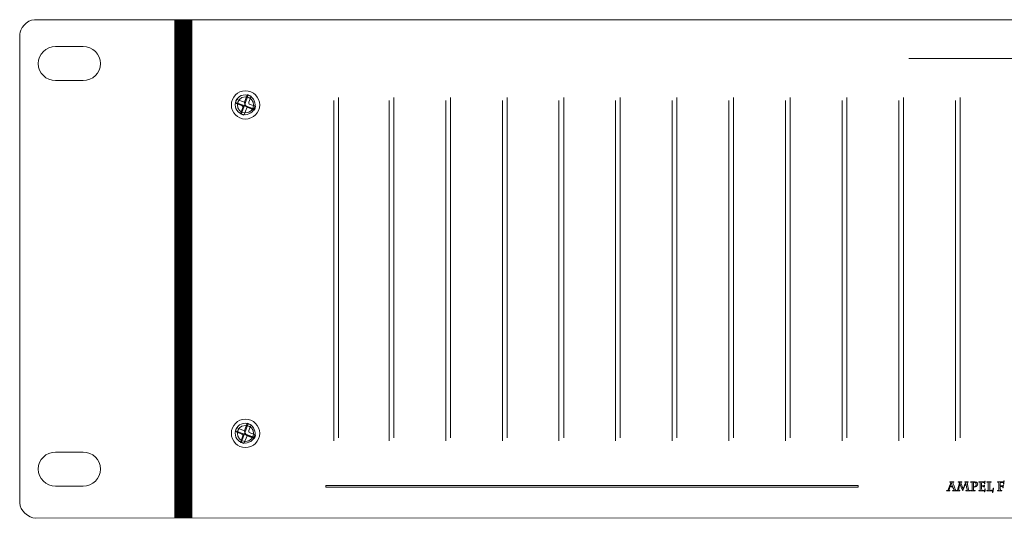
# Model space of a CAD drawing. Units: inches. Extents: x 1610 to 3076, y 180 to 2114.
# Drawn here: x 2055 to 2229, y 1597 to 1685 of the extents above; entities that cross this region are included whole.
import ezdxf

# ---------------------------------------------------------------- set-up
doc = ezdxf.new("R2010")
doc.units = ezdxf.units.IN
doc.header["$MEASUREMENT"] = 0
doc.layers.add('bzc', color=7, linetype='Continuous')

# ---------------------------------------------------------------- blocks, each defined once
blk = doc.blocks.new('thfd')
at = {"layer": 'bzc', "color": 255, "lineweight": 5}
for p, q in [((274189.01, -62404.18), (274189.01, -62492.18)), ((274192.01, -62404.18), (274192.01, -62492.18)), ((274199.95, -62418.2), (274199.74, -62418.74)), ((274201.34, -62418.71), (274199.95, -62418.2)), ((274217.12, -62418.42), (274217.12, -62478.52)), ((274217.95, -62417.85), (274217.95, -62477.94)), ((274226.86, -62418.42), (274226.86, -62478.52)), ((274227.69, -62417.85), (274227.69, -62477.94)), ((274236.86, -62418.42), (274236.86, -62478.52)), ((274237.69, -62417.85), (274237.69, -62477.94)), ((274246.86, -62418.42), (274246.86, -62478.52)), ((274247.69, -62417.85), (274247.69, -62477.94)), ((274256.86, -62418.42), (274256.86, -62478.52)), ((274257.69, -62417.85), (274257.69, -62477.94)), ((274266.86, -62418.42), (274266.86, -62478.52)), ((274267.69, -62417.85), (274267.69, -62477.94)), ((274276.86, -62418.42), (274276.86, -62478.52)), ((274277.69, -62417.85), (274277.69, -62477.94)), ((274286.86, -62418.42), (274286.86, -62478.52)), ((274287.69, -62417.85), (274287.69, -62477.94)), ((274296.86, -62418.42), (274296.86, -62478.52)), ((274297.69, -62417.85), (274297.69, -62477.94)), ((274306.86, -62418.42), (274306.86, -62478.52)), ((274307.69, -62417.85), (274307.69, -62477.94)), ((274316.86, -62418.42), (274316.86, -62478.52)), ((274317.69, -62417.85), (274317.69, -62477.94)), ((274326.86, -62418.42), (274326.86, -62478.52)), ((274327.69, -62417.85), (274327.69, -62477.94)), ((274199.74, -62418.74), (274201.47, -62419.37)), ((274201.4, -62419.09), (274200.76, -62420.79)), ((274201.24, -62420.97), (274201.78, -62419.6)), ((274201.47, -62419.37), (274201.34, -62418.71)), ((274201.78, -62419.6), (274201.4, -62419.09)), ((274201.67, -62419.4), (274201.5, -62419.35)), ((274201.5, -62419.35), (274201.78, -62419.6)), ((274203.12, -62419.93), (274201.67, -62419.4)), ((274201.67, -62419.4), (274201.67, -62419.4)), ((274201.78, -62419.6), (274203.07, -62420.08)), ((274203.07, -62420.08), (274203.12, -62419.93)), ((274200.76, -62420.79), (274201.24, -62420.97)), ((274199.95, -62476.2), (274199.74, -62476.74)), ((274199.74, -62476.74), (274201.47, -62477.37)), ((274201.34, -62476.71), (274199.95, -62476.2)), ((274201.4, -62477.09), (274200.76, -62478.79)), ((274201.24, -62478.97), (274201.78, -62477.6)), ((274201.47, -62477.37), (274201.34, -62476.71)), ((274201.78, -62477.6), (274201.4, -62477.09)), ((274201.67, -62477.4), (274201.5, -62477.35)), ((274201.5, -62477.35), (274201.78, -62477.6)), ((274203.12, -62477.93), (274201.67, -62477.4)), ((274201.67, -62477.4), (274201.67, -62477.4)), ((274201.78, -62477.6), (274203.07, -62478.08)), ((274200.76, -62478.79), (274201.24, -62478.97)), ((274203.07, -62478.08), (274203.12, -62477.93))]:
    blk.add_line(p, q, dxfattribs=at)
for points in [[(274383.92, -62410.99), (274318.63, -62410.99)], [(274215.67, -62486.67), (274215.67, -62486.37), (274309.66, -62486.37), (274309.66, -62486.67), (274215.67, -62486.67), (274215.67, -62486.67)]]:
    blk.add_lwpolyline(points, dxfattribs=at)
for points in [[(274161.64, -62406.68), (274161.64, -62405.9), (274162.81, -62404.12), (274164.25, -62404.12)], [(274164.25, -62404.12), (274164.25, -62404.12), (274640.79, -62404.12), (274640.79, -62404.12)], [(274189.15, -62404.18), (274189.15, -62433.52), (274189.15, -62462.85), (274189.15, -62492.18)], [(274189.29, -62404.18), (274189.29, -62433.52), (274189.29, -62462.85), (274189.29, -62492.18)], [(274189.44, -62404.18), (274189.44, -62433.52), (274189.44, -62462.85), (274189.44, -62492.18)], [(274189.58, -62404.18), (274189.58, -62433.52), (274189.58, -62462.85), (274189.58, -62492.18)], [(274189.72, -62404.18), (274189.72, -62433.52), (274189.72, -62462.85), (274189.72, -62492.18)], [(274189.86, -62404.18), (274189.86, -62433.52), (274189.86, -62462.85), (274189.86, -62492.18)], [(274190.01, -62404.18), (274190.01, -62433.52), (274190.01, -62462.85), (274190.01, -62492.18)], [(274190.15, -62404.18), (274190.15, -62433.52), (274190.15, -62462.85), (274190.15, -62492.18)], [(274190.29, -62404.18), (274190.29, -62433.52), (274190.29, -62462.85), (274190.29, -62492.18)], [(274190.44, -62404.18), (274190.44, -62433.52), (274190.44, -62462.85), (274190.44, -62492.18)], [(274190.58, -62404.18), (274190.58, -62433.52), (274190.58, -62462.85), (274190.58, -62492.18)], [(274190.72, -62404.18), (274190.72, -62433.52), (274190.72, -62462.85), (274190.72, -62492.18)], [(274190.86, -62404.18), (274190.86, -62433.52), (274190.86, -62462.85), (274190.86, -62492.18)], [(274191.01, -62404.18), (274191.01, -62433.52), (274191.01, -62462.85), (274191.01, -62492.18)], [(274191.15, -62404.18), (274191.15, -62433.52), (274191.15, -62462.85), (274191.15, -62492.18)], [(274191.29, -62404.18), (274191.29, -62433.52), (274191.29, -62462.85), (274191.29, -62492.18)], [(274191.43, -62404.18), (274191.43, -62433.52), (274191.43, -62462.85), (274191.43, -62492.18)], [(274191.58, -62404.18), (274191.58, -62433.52), (274191.58, -62462.85), (274191.58, -62492.18)], [(274191.72, -62404.18), (274191.72, -62433.52), (274191.72, -62462.85), (274191.72, -62492.18)], [(274191.86, -62404.18), (274191.86, -62433.52), (274191.86, -62462.85), (274191.86, -62492.18)], [(274161.64, -62489.46), (274161.64, -62489.46), (274161.64, -62406.68), (274161.64, -62406.68)], [(274164.91, -62411.88), (274164.91, -62410.23), (274166.29, -62408.88), (274167.98, -62408.88)], [(274167.98, -62408.88), (274167.98, -62408.88), (274172.84, -62408.88), (274172.84, -62408.88)], [(274172.84, -62408.88), (274174.53, -62408.88), (274175.91, -62410.23), (274175.91, -62411.88)], [(274167.98, -62414.88), (274166.29, -62414.88), (274164.91, -62413.53), (274164.91, -62411.88)], [(274175.91, -62411.88), (274175.91, -62413.53), (274174.53, -62414.88), (274172.84, -62414.88)], [(274172.84, -62414.88), (274172.84, -62414.88), (274167.98, -62414.88), (274167.98, -62414.88)], [(274201.83, -62417.37), (274201.83, -62417.37), (274201.34, -62418.71), (274201.34, -62418.71)], [(274201.34, -62419.25), (274201.34, -62419.25), (274201.98, -62417.42), (274201.98, -62417.42)], [(274201.37, -62419.09), (274201.37, -62419.09), (274201.98, -62417.42), (274201.98, -62417.42)], [(274201.98, -62417.42), (274201.98, -62417.42), (274201.83, -62417.37), (274201.83, -62417.37)], [(274201.98, -62417.42), (274201.98, -62417.42), (274202.49, -62417.65), (274202.49, -62417.65)], [(274202.49, -62417.65), (274202.49, -62417.65), (274202.11, -62418.69), (274202.11, -62418.69)], [(274199.69, -62418.84), (274199.69, -62418.84), (274199.74, -62418.74), (274199.74, -62418.74)], [(274200.86, -62419.3), (274200.86, -62419.3), (274199.69, -62418.84), (274199.69, -62418.84)], [(274199.74, -62418.74), (274199.74, -62418.74), (274201.29, -62419.3), (274201.29, -62419.3)], [(274200.61, -62420.77), (274200.61, -62420.77), (274201.01, -62419.63), (274201.01, -62419.63)], [(274201.29, -62419.3), (274201.29, -62419.3), (274200.76, -62420.82), (274200.76, -62420.82)], [(274201.01, -62419.63), (274201.07, -62419.47), (274201.01, -62419.35), (274200.86, -62419.3)], [(274201.34, -62418.71), (274201.34, -62418.71), (274201.37, -62419.09), (274201.37, -62419.09)], [(274201.7, -62419.42), (274201.7, -62419.42), (274201.34, -62419.25), (274201.34, -62419.25)], [(274203.15, -62419.96), (274203.15, -62419.96), (274201.7, -62419.42), (274201.7, -62419.42)], [(274202.11, -62418.69), (274202.06, -62418.81), (274202.08, -62418.97), (274202.18, -62419.02)], [(274202.18, -62419.02), (274202.18, -62419.02), (274203.3, -62419.42), (274203.3, -62419.42)], [(274203.3, -62419.42), (274203.3, -62419.42), (274203.15, -62419.96), (274203.15, -62419.96)], [(274200.76, -62420.82), (274200.76, -62420.82), (274200.61, -62420.77), (274200.61, -62420.77)], [(274201.83, -62475.37), (274201.83, -62475.37), (274201.34, -62476.71), (274201.34, -62476.71)], [(274201.34, -62477.25), (274201.34, -62477.25), (274201.98, -62475.42), (274201.98, -62475.42)], [(274201.37, -62477.09), (274201.37, -62477.09), (274201.98, -62475.42), (274201.98, -62475.42)], [(274201.98, -62475.42), (274201.98, -62475.42), (274201.83, -62475.37), (274201.83, -62475.37)], [(274201.98, -62475.42), (274201.98, -62475.42), (274202.49, -62475.65), (274202.49, -62475.65)], [(274202.49, -62475.65), (274202.49, -62475.65), (274202.11, -62476.69), (274202.11, -62476.69)], [(274199.69, -62476.84), (274199.69, -62476.84), (274199.74, -62476.74), (274199.74, -62476.74)], [(274200.86, -62477.3), (274200.86, -62477.3), (274199.69, -62476.84), (274199.69, -62476.84)], [(274199.74, -62476.74), (274199.74, -62476.74), (274201.29, -62477.3), (274201.29, -62477.3)], [(274200.61, -62478.77), (274200.61, -62478.77), (274201.01, -62477.63), (274201.01, -62477.63)], [(274201.29, -62477.3), (274201.29, -62477.3), (274200.76, -62478.82), (274200.76, -62478.82)], [(274201.01, -62477.63), (274201.07, -62477.47), (274201.01, -62477.35), (274200.86, -62477.3)], [(274201.34, -62476.71), (274201.34, -62476.71), (274201.37, -62477.09), (274201.37, -62477.09)], [(274201.7, -62477.42), (274201.7, -62477.42), (274201.34, -62477.25), (274201.34, -62477.25)], [(274203.15, -62477.96), (274203.15, -62477.96), (274201.7, -62477.42), (274201.7, -62477.42)], [(274202.11, -62476.69), (274202.06, -62476.81), (274202.08, -62476.97), (274202.18, -62477.02)], [(274202.18, -62477.02), (274202.18, -62477.02), (274203.3, -62477.42), (274203.3, -62477.42)], [(274203.3, -62477.42), (274203.3, -62477.42), (274203.15, -62477.96), (274203.15, -62477.96)], [(274200.76, -62478.82), (274200.76, -62478.82), (274200.61, -62478.77), (274200.61, -62478.77)], [(274164.91, -62483.48), (274164.91, -62481.83), (274166.29, -62480.48), (274167.98, -62480.48)], [(274167.98, -62480.48), (274167.98, -62480.48), (274172.84, -62480.48), (274172.84, -62480.48)], [(274172.84, -62480.48), (274174.53, -62480.48), (274175.91, -62481.83), (274175.91, -62483.48)], [(274167.98, -62486.48), (274166.29, -62486.48), (274164.91, -62485.13), (274164.91, -62483.48)], [(274175.91, -62483.48), (274175.91, -62485.13), (274174.53, -62486.48), (274172.84, -62486.48)], [(274172.84, -62486.48), (274172.84, -62486.48), (274167.98, -62486.48), (274167.98, -62486.48)], [(274164.42, -62492.15), (274163.2, -62492.15), (274161.64, -62490.76), (274161.64, -62489.46)], [(274640.89, -62492.12), (274640.89, -62492.12), (274164.42, -62492.15), (274164.42, -62492.15)]]:
    blk.add_open_spline(points, degree=3, dxfattribs=at)
for points, knots in [([(274201.5, -62416.68), (274202.87, -62416.68), (274204.01, -62417.8), (274204.01, -62419.17), (274204.01, -62420.54), (274202.87, -62421.68), (274201.5, -62421.68), (274200.13, -62421.68), (274199.01, -62420.54), (274199.01, -62419.17), (274199.01, -62417.8), (274200.13, -62416.68), (274201.5, -62416.68)], [0, 0, 0, 0, 1, 1, 1, 2, 2, 2, 3, 3, 3, 4, 4, 4, 4]), ([(274201.5, -62416.68), (274202.87, -62416.68), (274204.01, -62417.8), (274204.01, -62419.17), (274204.01, -62420.54), (274202.87, -62421.68), (274201.5, -62421.68), (274200.13, -62421.68), (274199.01, -62420.54), (274199.01, -62419.17), (274199.01, -62417.8), (274200.13, -62416.68), (274201.5, -62416.68)], [0, 0, 0, 0, 1, 1, 1, 2, 2, 2, 3, 3, 3, 4, 4, 4, 4]), ([(274201.5, -62417.77), (274199.62, -62417.77), (274199.62, -62420.59), (274201.5, -62420.59), (274203.4, -62420.59), (274203.4, -62417.77), (274201.5, -62417.77), (274201.5, -62417.77), (274201.5, -62417.77), (274201.5, -62417.77)], [0, 0, 0, 0, 1, 1, 1, 2, 2, 2, 3, 3, 3, 3]), ([(274201.44, -62417.4), (274200.48, -62417.4), (274199.69, -62418.19), (274199.69, -62419.15), (274199.69, -62420.11), (274200.48, -62420.9), (274201.44, -62420.9), (274202.41, -62420.9), (274203.19, -62420.11), (274203.19, -62419.15), (274203.19, -62418.19), (274202.41, -62417.4), (274201.44, -62417.4), (274201.44, -62417.4), (274201.44, -62417.4), (274201.44, -62417.4)], [0, 0, 0, 0, 1, 1, 1, 2, 2, 2, 3, 3, 3, 4, 4, 4, 5, 5, 5, 5]), ([(274201.5, -62474.68), (274202.87, -62474.68), (274204.01, -62475.8), (274204.01, -62477.17), (274204.01, -62478.54), (274202.87, -62479.68), (274201.5, -62479.68), (274200.13, -62479.68), (274199.01, -62478.54), (274199.01, -62477.17), (274199.01, -62475.8), (274200.13, -62474.68), (274201.5, -62474.68)], [0, 0, 0, 0, 1, 1, 1, 2, 2, 2, 3, 3, 3, 4, 4, 4, 4]), ([(274201.5, -62474.68), (274202.87, -62474.68), (274204.01, -62475.8), (274204.01, -62477.17), (274204.01, -62478.54), (274202.87, -62479.68), (274201.5, -62479.68), (274200.13, -62479.68), (274199.01, -62478.54), (274199.01, -62477.17), (274199.01, -62475.8), (274200.13, -62474.68), (274201.5, -62474.68)], [0, 0, 0, 0, 1, 1, 1, 2, 2, 2, 3, 3, 3, 4, 4, 4, 4]), ([(274201.5, -62475.77), (274199.62, -62475.77), (274199.62, -62478.59), (274201.5, -62478.59), (274203.4, -62478.59), (274203.4, -62475.77), (274201.5, -62475.77), (274201.5, -62475.77), (274201.5, -62475.77), (274201.5, -62475.77)], [0, 0, 0, 0, 1, 1, 1, 2, 2, 2, 3, 3, 3, 3]), ([(274201.44, -62475.4), (274200.48, -62475.4), (274199.69, -62476.19), (274199.69, -62477.15), (274199.69, -62478.11), (274200.48, -62478.9), (274201.44, -62478.9), (274202.41, -62478.9), (274203.19, -62478.11), (274203.19, -62477.15), (274203.19, -62476.19), (274202.41, -62475.4), (274201.44, -62475.4), (274201.44, -62475.4), (274201.44, -62475.4), (274201.44, -62475.4)], [0, 0, 0, 0, 1, 1, 1, 2, 2, 2, 3, 3, 3, 4, 4, 4, 5, 5, 5, 5]), ([(274326.38, -62487.28), (274326.46, -62487.28), (274326.54, -62487.27), (274326.61, -62487.25), (274326.57, -62487.14), (274326.41, -62486.66), (274326.38, -62486.6), (274326.3, -62486.6), (274325.94, -62486.62), (274325.86, -62486.63), (274325.85, -62486.66), (274325.73, -62487.08), (274325.7, -62487.25), (274325.76, -62487.27), (274325.83, -62487.28), (274325.9, -62487.28), (274325.9, -62487.28), (274325.9, -62487.33), (274325.9, -62487.33), (274325.84, -62487.33), (274325.63, -62487.32), (274325.57, -62487.32), (274325.51, -62487.32), (274325.36, -62487.33), (274325.31, -62487.33), (274325.31, -62487.33), (274325.32, -62487.28), (274325.32, -62487.28), (274325.38, -62487.28), (274325.45, -62487.27), (274325.51, -62487.25), (274325.59, -62487.11), (274326.03, -62485.91), (274326.06, -62485.83), (274326.01, -62485.81), (274325.94, -62485.8), (274325.89, -62485.8), (274325.89, -62485.8), (274325.88, -62485.75), (274325.88, -62485.75), (274325.95, -62485.76), (274326.14, -62485.76), (274326.18, -62485.76), (274326.27, -62485.76), (274326.49, -62485.76), (274326.56, -62485.75), (274326.56, -62485.75), (274326.55, -62485.8), (274326.55, -62485.8), (274326.49, -62485.8), (274326.43, -62485.81), (274326.38, -62485.83), (274326.41, -62485.92), (274326.53, -62486.28), (274326.62, -62486.51), (274326.68, -62486.68), (274326.82, -62487.06), (274326.92, -62487.25), (274326.98, -62487.27), (274327.05, -62487.28), (274327.12, -62487.28), (274327.12, -62487.28), (274327.12, -62487.33), (274327.12, -62487.33), (274327.1, -62487.33), (274326.87, -62487.32), (274326.75, -62487.32), (274326.69, -62487.32), (274326.43, -62487.33), (274326.37, -62487.33), (274326.37, -62487.33), (274326.38, -62487.28), (274326.38, -62487.28)], [0, 0, 0, 0, 1, 1, 1, 2, 2, 2, 3, 3, 3, 4, 4, 4, 5, 5, 5, 6, 6, 6, 7, 7, 7, 8, 8, 8, 9, 9, 9, 10, 10, 10, 11, 11, 11, 12, 12, 12, 13, 13, 13, 14, 14, 14, 15, 15, 15, 16, 16, 16, 17, 17, 17, 18, 18, 18, 19, 19, 19, 20, 20, 20, 21, 21, 21, 22, 22, 22, 23, 23, 23, 24, 24, 24, 24]), ([(274326.13, -62485.86), (274326.13, -62485.86), (274326.13, -62485.86), (274326.13, -62485.86), (274326.06, -62486.06), (274325.91, -62486.45), (274325.89, -62486.52), (274325.89, -62486.52), (274326.36, -62486.53), (274326.36, -62486.53), (274326.31, -62486.39), (274326.17, -62485.99), (274326.13, -62485.86)], [0, 0, 0, 0, 1, 1, 1, 2, 2, 2, 3, 3, 3, 4, 4, 4, 4]), ([(274328.69, -62487.28), (274328.72, -62487.28), (274328.89, -62487.26), (274328.94, -62487.26), (274328.93, -62487.18), (274328.74, -62486.17), (274328.71, -62486.01), (274328.71, -62486.01), (274328.7, -62486.01), (274328.7, -62486.01), (274328.64, -62486.14), (274328.2, -62487.21), (274328.14, -62487.34), (274328.07, -62487.2), (274327.65, -62486.09), (274327.63, -62486), (274327.63, -62486), (274327.62, -62486), (274327.62, -62486), (274327.56, -62486.34), (274327.43, -62486.97), (274327.44, -62487.25), (274327.48, -62487.26), (274327.6, -62487.28), (274327.64, -62487.28), (274327.64, -62487.28), (274327.65, -62487.33), (274327.65, -62487.33), (274327.61, -62487.33), (274327.36, -62487.32), (274327.31, -62487.32), (274327.25, -62487.32), (274327.14, -62487.33), (274327.06, -62487.33), (274327.06, -62487.33), (274327.08, -62487.28), (274327.08, -62487.28), (274327.12, -62487.28), (274327.19, -62487.27), (274327.24, -62487.26), (274327.29, -62487.12), (274327.53, -62486.01), (274327.57, -62485.83), (274327.5, -62485.82), (274327.37, -62485.8), (274327.34, -62485.8), (274327.34, -62485.8), (274327.33, -62485.75), (274327.33, -62485.75), (274327.36, -62485.76), (274327.53, -62485.76), (274327.65, -62485.76), (274327.75, -62485.76), (274327.92, -62485.76), (274327.99, -62485.75), (274327.99, -62485.75), (274327.98, -62485.8), (274327.98, -62485.8), (274327.92, -62485.8), (274327.85, -62485.82), (274327.81, -62485.83), (274327.88, -62486.03), (274328.15, -62486.76), (274328.22, -62486.93), (274328.28, -62486.81), (274328.67, -62485.88), (274328.67, -62485.83), (274328.63, -62485.81), (274328.56, -62485.8), (274328.52, -62485.8), (274328.52, -62485.8), (274328.51, -62485.75), (274328.51, -62485.75), (274328.58, -62485.76), (274328.73, -62485.76), (274328.81, -62485.76), (274328.88, -62485.76), (274329.07, -62485.76), (274329.12, -62485.75), (274329.12, -62485.75), (274329.12, -62485.8), (274329.12, -62485.8), (274329.08, -62485.8), (274328.97, -62485.82), (274328.93, -62485.83), (274328.97, -62486.08), (274329.18, -62487.11), (274329.22, -62487.25), (274329.28, -62487.27), (274329.37, -62487.28), (274329.41, -62487.28), (274329.41, -62487.28), (274329.42, -62487.33), (274329.42, -62487.33), (274329.34, -62487.33), (274329.21, -62487.32), (274329.1, -62487.32), (274329, -62487.32), (274328.75, -62487.33), (274328.69, -62487.33), (274328.69, -62487.33), (274328.69, -62487.28), (274328.69, -62487.28)], [0, 0, 0, 0, 1, 1, 1, 2, 2, 2, 3, 3, 3, 4, 4, 4, 5, 5, 5, 6, 6, 6, 7, 7, 7, 8, 8, 8, 9, 9, 9, 10, 10, 10, 11, 11, 11, 12, 12, 12, 13, 13, 13, 14, 14, 14, 15, 15, 15, 16, 16, 16, 17, 17, 17, 18, 18, 18, 19, 19, 19, 20, 20, 20, 21, 21, 21, 22, 22, 22, 23, 23, 23, 24, 24, 24, 25, 25, 25, 26, 26, 26, 27, 27, 27, 28, 28, 28, 29, 29, 29, 30, 30, 30, 31, 31, 31, 32, 32, 32, 33, 33, 33, 34, 34, 34, 34]), ([(274330.05, -62486.48), (274330.05, -62486.67), (274330.05, -62487.19), (274330.06, -62487.25), (274330.11, -62487.26), (274330.28, -62487.28), (274330.35, -62487.28), (274330.35, -62487.28), (274330.36, -62487.33), (274330.36, -62487.33), (274330.28, -62487.33), (274330.03, -62487.32), (274329.93, -62487.32), (274329.82, -62487.32), (274329.61, -62487.33), (274329.54, -62487.33), (274329.54, -62487.33), (274329.55, -62487.28), (274329.55, -62487.28), (274329.59, -62487.28), (274329.73, -62487.26), (274329.79, -62487.25), (274329.8, -62487.16), (274329.8, -62486.68), (274329.8, -62486.47), (274329.8, -62486.47), (274329.8, -62486.38), (274329.8, -62486.38), (274329.8, -62486.31), (274329.8, -62485.9), (274329.79, -62485.83), (274329.75, -62485.81), (274329.6, -62485.8), (274329.55, -62485.8), (274329.55, -62485.8), (274329.54, -62485.75), (274329.54, -62485.75), (274329.61, -62485.75), (274329.94, -62485.75), (274330.04, -62485.75), (274330.28, -62485.75), (274330.47, -62485.77), (274330.58, -62485.81), (274330.78, -62485.9), (274330.8, -62486.03), (274330.8, -62486.09), (274330.8, -62486.24), (274330.73, -62486.35), (274330.64, -62486.44), (274330.49, -62486.59), (274330.25, -62486.65), (274330.17, -62486.66), (274330.17, -62486.66), (274330.18, -62486.61), (274330.18, -62486.61), (274330.26, -62486.59), (274330.53, -62486.51), (274330.53, -62486.17), (274330.53, -62486.03), (274330.46, -62485.92), (274330.35, -62485.86), (274330.28, -62485.83), (274330.16, -62485.82), (274330.06, -62485.82), (274330.05, -62485.88), (274330.05, -62486.2), (274330.05, -62486.39), (274330.05, -62486.39), (274330.05, -62486.48), (274330.05, -62486.48)], [0, 0, 0, 0, 1, 1, 1, 2, 2, 2, 3, 3, 3, 4, 4, 4, 5, 5, 5, 6, 6, 6, 7, 7, 7, 8, 8, 8, 9, 9, 9, 10, 10, 10, 11, 11, 11, 12, 12, 12, 13, 13, 13, 14, 14, 14, 15, 15, 15, 16, 16, 16, 17, 17, 17, 18, 18, 18, 19, 19, 19, 20, 20, 20, 21, 21, 21, 22, 22, 22, 23, 23, 23, 23]), ([(274331.23, -62486.45), (274331.23, -62486.25), (274331.22, -62485.9), (274331.21, -62485.83), (274331.17, -62485.82), (274331.03, -62485.8), (274330.98, -62485.8), (274330.98, -62485.8), (274330.97, -62485.75), (274330.97, -62485.75), (274331.02, -62485.75), (274331.1, -62485.76), (274331.17, -62485.76), (274331.25, -62485.76), (274331.32, -62485.76), (274331.37, -62485.76), (274331.44, -62485.76), (274331.96, -62485.76), (274332.02, -62485.74), (274332.03, -62485.72), (274332.04, -62485.68), (274332.04, -62485.64), (274332.04, -62485.64), (274332.09, -62485.63), (274332.09, -62485.63), (274332.08, -62485.68), (274332.05, -62486.02), (274332.05, -62486.09), (274332.05, -62486.09), (274332, -62486.08), (274332, -62486.08), (274332, -62486.06), (274332, -62485.96), (274332, -62485.92), (274331.96, -62485.85), (274331.62, -62485.82), (274331.5, -62485.82), (274331.49, -62485.85), (274331.48, -62486.28), (274331.48, -62486.42), (274331.48, -62486.42), (274331.48, -62486.46), (274331.48, -62486.46), (274331.67, -62486.46), (274331.89, -62486.45), (274331.94, -62486.43), (274331.96, -62486.39), (274331.96, -62486.36), (274331.97, -62486.33), (274331.97, -62486.33), (274332.01, -62486.32), (274332.01, -62486.32), (274332.01, -62486.36), (274331.97, -62486.67), (274331.96, -62486.74), (274331.96, -62486.74), (274331.91, -62486.72), (274331.91, -62486.72), (274331.92, -62486.68), (274331.92, -62486.62), (274331.92, -62486.57), (274331.85, -62486.54), (274331.67, -62486.53), (274331.48, -62486.53), (274331.48, -62486.53), (274331.48, -62486.57), (274331.48, -62486.57), (274331.48, -62486.71), (274331.49, -62487.19), (274331.5, -62487.26), (274331.72, -62487.26), (274331.93, -62487.24), (274332.03, -62487.18), (274332.06, -62487.1), (274332.07, -62487.03), (274332.08, -62486.99), (274332.08, -62486.99), (274332.13, -62486.97), (274332.13, -62486.97), (274332.12, -62487.04), (274332.07, -62487.38), (274332.06, -62487.49), (274332.06, -62487.49), (274332.01, -62487.48), (274332.01, -62487.48), (274332.01, -62487.42), (274332.01, -62487.38), (274332.01, -62487.34), (274331.95, -62487.33), (274331.45, -62487.32), (274331.31, -62487.32), (274331.23, -62487.32), (274331.06, -62487.33), (274330.97, -62487.33), (274330.97, -62487.33), (274330.98, -62487.28), (274330.98, -62487.28), (274331.02, -62487.28), (274331.15, -62487.27), (274331.21, -62487.25), (274331.22, -62487.21), (274331.23, -62486.8), (274331.23, -62486.56), (274331.23, -62486.56), (274331.23, -62486.45), (274331.23, -62486.45)], [0, 0, 0, 0, 1, 1, 1, 2, 2, 2, 3, 3, 3, 4, 4, 4, 5, 5, 5, 6, 6, 6, 7, 7, 7, 8, 8, 8, 9, 9, 9, 10, 10, 10, 11, 11, 11, 12, 12, 12, 13, 13, 13, 14, 14, 14, 15, 15, 15, 16, 16, 16, 17, 17, 17, 18, 18, 18, 19, 19, 19, 20, 20, 20, 21, 21, 21, 22, 22, 22, 23, 23, 23, 24, 24, 24, 25, 25, 25, 26, 26, 26, 27, 27, 27, 28, 28, 28, 29, 29, 29, 30, 30, 30, 31, 31, 31, 32, 32, 32, 33, 33, 33, 34, 34, 34, 35, 35, 35, 35]), ([(274332.65, -62486.37), (274332.65, -62486.25), (274332.65, -62485.9), (274332.64, -62485.83), (274332.59, -62485.82), (274332.46, -62485.8), (274332.4, -62485.8), (274332.4, -62485.8), (274332.39, -62485.75), (274332.39, -62485.75), (274332.45, -62485.76), (274332.64, -62485.76), (274332.78, -62485.76), (274332.93, -62485.76), (274333.15, -62485.76), (274333.19, -62485.75), (274333.19, -62485.75), (274333.18, -62485.8), (274333.18, -62485.8), (274333.13, -62485.8), (274333.01, -62485.82), (274332.92, -62485.83), (274332.91, -62485.9), (274332.91, -62486.22), (274332.91, -62486.4), (274332.91, -62486.4), (274332.91, -62486.48), (274332.91, -62486.48), (274332.91, -62486.77), (274332.91, -62487.2), (274332.92, -62487.25), (274333.18, -62487.25), (274333.37, -62487.19), (274333.45, -62487.14), (274333.48, -62487.06), (274333.51, -62486.95), (274333.53, -62486.88), (274333.53, -62486.88), (274333.59, -62486.87), (274333.59, -62486.87), (274333.54, -62487.07), (274333.5, -62487.31), (274333.47, -62487.61), (274333.47, -62487.61), (274333.42, -62487.6), (274333.42, -62487.6), (274333.42, -62487.57), (274333.43, -62487.4), (274333.43, -62487.34), (274333.38, -62487.33), (274332.89, -62487.32), (274332.77, -62487.32), (274332.66, -62487.32), (274332.46, -62487.33), (274332.39, -62487.33), (274332.39, -62487.33), (274332.4, -62487.28), (274332.4, -62487.28), (274332.44, -62487.28), (274332.59, -62487.27), (274332.64, -62487.25), (274332.65, -62487.16), (274332.65, -62486.72), (274332.65, -62486.5), (274332.65, -62486.5), (274332.65, -62486.37), (274332.65, -62486.37)], [0, 0, 0, 0, 1, 1, 1, 2, 2, 2, 3, 3, 3, 4, 4, 4, 5, 5, 5, 6, 6, 6, 7, 7, 7, 8, 8, 8, 9, 9, 9, 10, 10, 10, 11, 11, 11, 12, 12, 12, 13, 13, 13, 14, 14, 14, 15, 15, 15, 16, 16, 16, 17, 17, 17, 18, 18, 18, 19, 19, 19, 20, 20, 20, 21, 21, 21, 22, 22, 22, 22]), ([(274334.53, -62486.45), (274334.53, -62486.25), (274334.52, -62485.89), (274334.52, -62485.83), (274334.49, -62485.82), (274334.35, -62485.8), (274334.28, -62485.8), (274334.28, -62485.8), (274334.27, -62485.75), (274334.27, -62485.75), (274334.35, -62485.76), (274334.57, -62485.76), (274334.66, -62485.76), (274334.76, -62485.76), (274335.32, -62485.76), (274335.37, -62485.75), (274335.38, -62485.72), (274335.39, -62485.64), (274335.4, -62485.59), (274335.4, -62485.59), (274335.45, -62485.58), (274335.45, -62485.58), (274335.43, -62485.68), (274335.41, -62485.96), (274335.41, -62486.13), (274335.41, -62486.13), (274335.36, -62486.11), (274335.36, -62486.11), (274335.36, -62486.07), (274335.35, -62485.97), (274335.35, -62485.93), (274335.27, -62485.86), (274334.91, -62485.83), (274334.8, -62485.83), (274334.79, -62485.86), (274334.78, -62486.26), (274334.78, -62486.43), (274334.78, -62486.43), (274334.78, -62486.47), (274334.78, -62486.47), (274334.89, -62486.47), (274335.18, -62486.47), (274335.25, -62486.44), (274335.26, -62486.41), (274335.27, -62486.35), (274335.28, -62486.31), (274335.28, -62486.31), (274335.33, -62486.3), (274335.33, -62486.3), (274335.32, -62486.41), (274335.3, -62486.64), (274335.29, -62486.8), (274335.29, -62486.8), (274335.25, -62486.79), (274335.25, -62486.79), (274335.25, -62486.74), (274335.24, -62486.67), (274335.24, -62486.6), (274335.18, -62486.56), (274334.91, -62486.54), (274334.78, -62486.54), (274334.78, -62486.54), (274334.78, -62486.61), (274334.78, -62486.61), (274334.78, -62486.8), (274334.79, -62487.19), (274334.8, -62487.25), (274334.88, -62487.27), (274334.99, -62487.28), (274335.04, -62487.28), (274335.04, -62487.28), (274335.05, -62487.33), (274335.05, -62487.33), (274334.97, -62487.33), (274334.79, -62487.32), (274334.64, -62487.32), (274334.52, -62487.32), (274334.35, -62487.33), (274334.27, -62487.33), (274334.27, -62487.33), (274334.28, -62487.28), (274334.28, -62487.28), (274334.3, -62487.28), (274334.45, -62487.27), (274334.52, -62487.25), (274334.52, -62487.2), (274334.53, -62486.84), (274334.53, -62486.59), (274334.53, -62486.59), (274334.53, -62486.45), (274334.53, -62486.45)], [0, 0, 0, 0, 1, 1, 1, 2, 2, 2, 3, 3, 3, 4, 4, 4, 5, 5, 5, 6, 6, 6, 7, 7, 7, 8, 8, 8, 9, 9, 9, 10, 10, 10, 11, 11, 11, 12, 12, 12, 13, 13, 13, 14, 14, 14, 15, 15, 15, 16, 16, 16, 17, 17, 17, 18, 18, 18, 19, 19, 19, 20, 20, 20, 21, 21, 21, 22, 22, 22, 23, 23, 23, 24, 24, 24, 25, 25, 25, 26, 26, 26, 27, 27, 27, 28, 28, 28, 29, 29, 29, 30, 30, 30, 30])]:
    blk.add_open_spline(points, degree=3, knots=knots, dxfattribs=at)

msp = doc.modelspace()

# ---------------------------------------------------------------- block references
msp.add_blockref('thfd', (-272106.7, 64088.95))

doc.saveas('drawing.dxf')
